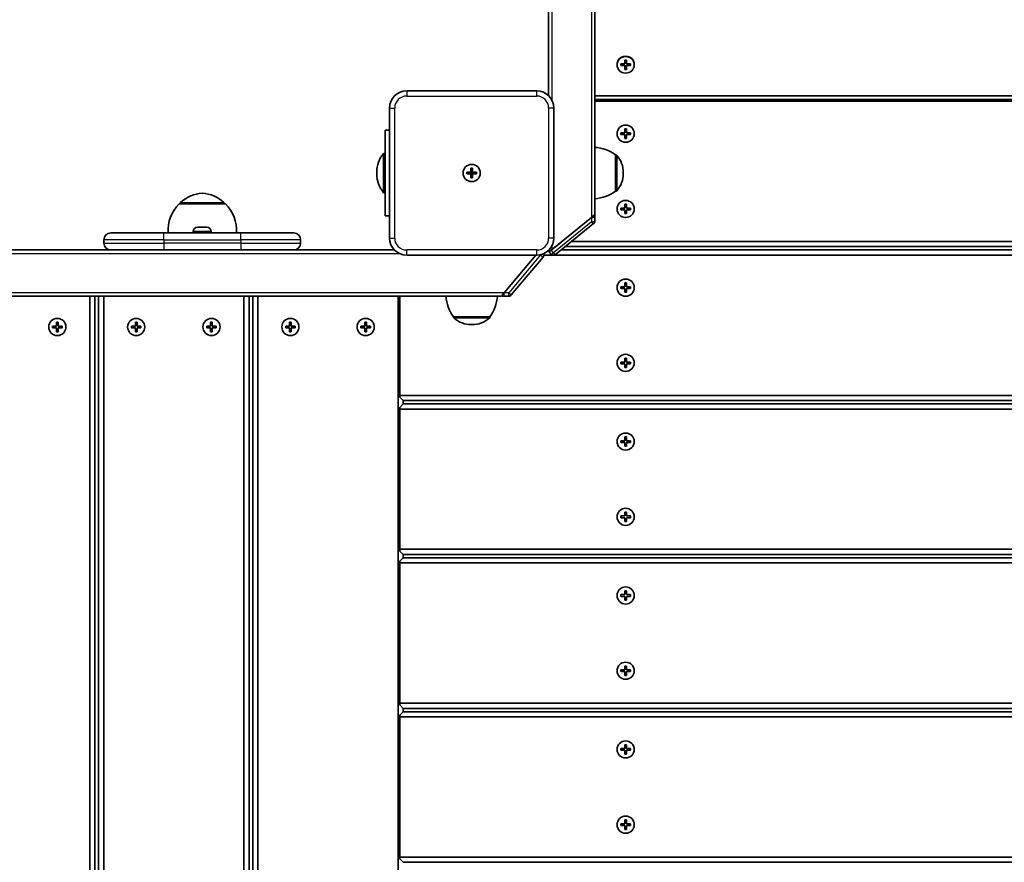
# Model space of a CAD drawing. Units: millimetres. Extents: x -6238 to 6448, y -7007 to 7304.
# Drawn here: x -1638 to -1063, y -3290 to -2797 of the extents above; entities that cross this region are included whole.
import ezdxf

# ---------------------------------------------------------------- set-up
doc = ezdxf.new("R2010")
doc.units = ezdxf.units.MM
doc.layers.add('Widoczne (ISO)', color=7, linetype='Continuous', lineweight=35)
doc.layers.add('Widoczne wąskie (ISO)', color=7, linetype='Continuous', lineweight=25)

msp = doc.modelspace()

# ---------------------------------------------------------------- linework, layer by layer
at = {"layer": 'Widoczne (ISO)'}
for p, q in [((-1302, -2910.57), (-1302, -1265.18)), ((-1329, -2774.79), (-1329, -2841.53)), ((-1289, -2823.14), (-1289, -2823.4)), ((-1286.75, -2822.91), (-1284.5, -2822.91)), ((-1286.75, -2823.88), (-1286.75, -2822.91)), ((-1286.55, -2823.63), (-1286.75, -2823.68)), ((-1284.5, -2823.88), (-1286.75, -2823.88)), ((-1284.5, -2822.91), (-1284.5, -2820.73)), ((-1284.5, -2820.73), (-1283.5, -2820.73)), ((-1284.5, -2823.63), (-1284.5, -2823.88)), ((-1284.5, -2826.06), (-1284.5, -2823.88)), ((-1284.5, -2825.85), (-1283.5, -2825.85)), ((-1283.5, -2826.06), (-1284.5, -2826.06)), ((-1283.5, -2820.73), (-1283.5, -2822.91)), ((-1283.5, -2822.91), (-1281.25, -2822.91)), ((-1283.5, -2823.88), (-1283.5, -2823.63)), ((-1281.25, -2823.88), (-1283.5, -2823.88)), ((-1283.5, -2823.88), (-1283.5, -2826.06)), ((-1281.25, -2823.68), (-1281.45, -2823.63)), ((-1281.25, -2822.91), (-1281.25, -2823.88)), ((-1279, -2823.14), (-1279, -2823.4)), ((-1336, -2838.67), (-1412, -2838.67)), ((-636, -2841.52), (-1302, -2841.52)), ((-1422, -2848.67), (-1422, -2924.67)), ((-1326, -2924.67), (-1326, -2848.67)), ((-1302, -2843.67), (-636, -2843.67)), ((-1302, -2844.67), (-636, -2844.67)), ((-1424.5, -2911.67), (-1424.5, -2861.67)), ((-1422, -2861.67), (-1424.5, -2861.67)), ((-1286.75, -2863.17), (-1284.5, -2863.17)), ((-1286.75, -2864.17), (-1286.75, -2863.17)), ((-1284.5, -2864.17), (-1286.75, -2864.17)), ((-1284.5, -2863.17), (-1284.5, -2860.92)), ((-1284.5, -2860.92), (-1283.5, -2860.92)), ((-1284.5, -2866.42), (-1284.5, -2864.17)), ((-1283.5, -2866.42), (-1284.5, -2866.42)), ((-1283.5, -2860.92), (-1283.5, -2863.17)), ((-1283.5, -2863.17), (-1281.25, -2863.17)), ((-1281.25, -2864.17), (-1283.5, -2864.17)), ((-1283.5, -2864.17), (-1283.5, -2866.42)), ((-1281.25, -2863.17), (-1281.25, -2864.17)), ((-1425.5, -2875.17), (-1425.5, -2898.17)), ((-1424.5, -2875.17), (-1425.5, -2875.17)), ((-1290, -2897.32), (-1290, -2876.02)), ((-1290, -2876.02), (-1289.94, -2876.02)), ((-1374.5, -2886.17), (-1374.5, -2883.92)), ((-1374.5, -2883.92), (-1373.5, -2883.92)), ((-1373.5, -2883.92), (-1373.5, -2886.17)), ((-1429.51, -2886.13), (-1429.51, -2887.2)), ((-1376.75, -2886.17), (-1374.5, -2886.17)), ((-1376.75, -2887.17), (-1376.75, -2886.17)), ((-1374.5, -2887.17), (-1376.75, -2887.17)), ((-1374.5, -2887.17), (-1374.5, -2886.17)), ((-1374.5, -2886.17), (-1373.5, -2886.17)), ((-1374.5, -2889.42), (-1374.5, -2887.17)), ((-1374.5, -2887.17), (-1373.5, -2887.17)), ((-1373.5, -2889.42), (-1374.5, -2889.42)), ((-1373.5, -2886.17), (-1371.25, -2886.17)), ((-1373.5, -2886.17), (-1373.5, -2887.17)), ((-1371.25, -2887.17), (-1373.5, -2887.17)), ((-1373.5, -2887.17), (-1373.5, -2889.42)), ((-1371.25, -2886.17), (-1371.25, -2887.17)), ((-1285.35, -2886.96), (-1285.35, -2886.38)), ((-1424.5, -2898.17), (-1425.5, -2898.17)), ((-1290, -2897.32), (-1289.94, -2897.32)), ((-1518, -2904.67), (-1545, -2904.67)), ((-1544.5, -2904.67), (-1544.5, -2904.61)), ((-1518.5, -2904.67), (-1518.5, -2904.61)), ((-1284.5, -2907.17), (-1284.5, -2904.92)), ((-1284.5, -2904.92), (-1283.5, -2904.92)), ((-1283.5, -2904.92), (-1283.5, -2907.17)), ((-1424.5, -2911.67), (-1422, -2911.67)), ((-1327.47, -2931.75), (-1304, -2912.7)), ((-1327, -2931.37), (-1304, -2912.7)), ((-1304, -2912.7), (-1303.72, -2912.47)), ((-1302, -2911.54), (-1302, -2910.57)), ((-1302, -2914.72), (-1302, -2912.19)), ((-1286.75, -2907.17), (-1284.5, -2907.17)), ((-1286.75, -2908.17), (-1286.75, -2907.17)), ((-1284.5, -2908.17), (-1286.75, -2908.17)), ((-1284.5, -2910.42), (-1284.5, -2908.17)), ((-1283.5, -2910.42), (-1284.5, -2910.42)), ((-1283.5, -2907.17), (-1281.25, -2907.17)), ((-1281.25, -2908.17), (-1283.5, -2908.17)), ((-1283.5, -2908.17), (-1283.5, -2910.42)), ((-1281.25, -2907.17), (-1281.25, -2908.17)), ((-1534.19, -2918.37), (-1533.95, -2918.37)), ((-1533.95, -2918.37), (-1533.69, -2918.37)), ((-1533.69, -2918.37), (-1531.75, -2918.37)), ((-1531.25, -2918.37), (-1531.25, -2918.37)), ((-1531.25, -2918.37), (-1529.31, -2918.37)), ((-1529.31, -2918.37), (-1529.06, -2918.37)), ((-1529.06, -2918.37), (-1528.81, -2918.37)), ((-1302.74, -2916.27), (-1324.92, -2934.28)), ((-1585, -2921.67), (-1554, -2921.67)), ((-1509, -2921.67), (-1554, -2921.67)), ((-1536.75, -2920.93), (-1536.75, -2921.67)), ((-1526.25, -2920.93), (-1526.25, -2921.67)), ((-1509, -2921.67), (-1478, -2921.67)), ((-1589, -2925.67), (-1589, -2927.67)), ((-1474, -2925.67), (-1474, -2927.67)), ((-1319.24, -2929.67), (-618.76, -2929.67)), ((-622.46, -2926.67), (-1315.55, -2926.67)), ((-1567.29, -2931.67), (-1680.72, -2931.67)), ((-1554, -2931.67), (-1567.29, -2931.67)), ((-1554, -2931.67), (-1509, -2931.67)), ((-1495.72, -2931.67), (-1509, -2931.67)), ((-1419.14, -2931.67), (-1495.72, -2931.67)), ((-1412, -2934.67), (-1336, -2934.67)), ((-1354.98, -2956.67), (-1336.52, -2934.67)), ((-1354.98, -2956.67), (-1336.52, -2934.67)), ((-1331.76, -2934.67), (-1326.67, -2934.67)), ((-1329, -2931.81), (-1329, -2932.49)), ((-1328.98, -2932.56), (-1327.7, -2934.04)), ((-1325.7, -2934.67), (-612.31, -2934.67)), ((-616.3, -2931.67), (-1321.71, -2931.67)), ((-1350.84, -2957.95), (-1332.22, -2935.77)), ((-1284.5, -2953.17), (-1284.5, -2950.92)), ((-1284.5, -2950.92), (-1283.5, -2950.92)), ((-1283.5, -2950.92), (-1283.5, -2953.17)), ((-3001.35, -2958.67), (-1356.66, -2958.67)), ((-1597.25, -2958.67), (-1597.25, -3624.67)), ((-1594.25, -3624.67), (-1594.25, -2958.67)), ((-1592.13, -2958.67), (-1592.13, -3624.67)), ((-1589.13, -3624.67), (-1589.13, -2958.67)), ((-1507.13, -2958.67), (-1507.13, -3624.67)), ((-1504.13, -3624.67), (-1504.13, -2958.67)), ((-1502, -2958.67), (-1502, -3624.67)), ((-1499, -3624.67), (-1499, -2958.67)), ((-1417, -2958.67), (-1417, -3624.67)), ((-1416, -3016.67), (-1416, -2958.67)), ((-1355.98, -2957.86), (-1356.66, -2958.67)), ((-1355.98, -2957.86), (-1355.21, -2956.95)), ((-1355.21, -2956.95), (-1354.98, -2956.67)), ((-1354.98, -2958.67), (-1352.37, -2958.67)), ((-1286.75, -2953.17), (-1284.5, -2953.17)), ((-1286.75, -2954.17), (-1286.75, -2953.17)), ((-1284.5, -2954.17), (-1286.75, -2954.17)), ((-1284.5, -2956.42), (-1284.5, -2954.17)), ((-1283.5, -2956.42), (-1284.5, -2956.42)), ((-1283.5, -2953.17), (-1281.25, -2953.17)), ((-1281.25, -2954.17), (-1283.5, -2954.17)), ((-1283.5, -2954.17), (-1283.5, -2956.42)), ((-1281.25, -2953.17), (-1281.25, -2954.17)), ((-1616.75, -2976.17), (-1616.75, -2973.92)), ((-1616.75, -2973.92), (-1615.75, -2973.92)), ((-1615.75, -2973.92), (-1615.75, -2976.17)), ((-1570.63, -2976.17), (-1570.63, -2973.92)), ((-1570.63, -2973.92), (-1569.63, -2973.92)), ((-1569.63, -2973.92), (-1569.63, -2976.17)), ((-1526.63, -2976.17), (-1526.63, -2973.92)), ((-1526.63, -2973.92), (-1525.63, -2973.92)), ((-1525.63, -2973.92), (-1525.63, -2976.17)), ((-1480.5, -2976.17), (-1480.5, -2973.92)), ((-1480.5, -2973.92), (-1479.5, -2973.92)), ((-1479.5, -2973.92), (-1479.5, -2976.17)), ((-1436.5, -2976.17), (-1436.5, -2973.92)), ((-1436.5, -2973.92), (-1435.5, -2973.92)), ((-1435.5, -2973.92), (-1435.5, -2976.17)), ((-1384.65, -2970.67), (-1363.35, -2970.67)), ((-1384.65, -2970.67), (-1384.65, -2970.73)), ((-1374.29, -2975.32), (-1373.71, -2975.32)), ((-1363.35, -2970.67), (-1363.35, -2970.73)), ((-1619, -2976.17), (-1616.75, -2976.17)), ((-1619, -2977.17), (-1619, -2976.17)), ((-1616.75, -2977.17), (-1619, -2977.17)), ((-1616.75, -2979.42), (-1616.75, -2977.17)), ((-1615.75, -2979.42), (-1616.75, -2979.42)), ((-1615.75, -2976.17), (-1613.5, -2976.17)), ((-1615.75, -2977.17), (-1615.75, -2979.42)), ((-1613.5, -2977.17), (-1615.75, -2977.17)), ((-1613.5, -2976.17), (-1613.5, -2977.17)), ((-1572.88, -2976.17), (-1570.63, -2976.17)), ((-1572.88, -2977.17), (-1572.88, -2976.17)), ((-1570.63, -2977.17), (-1572.88, -2977.17)), ((-1570.63, -2979.42), (-1570.63, -2977.17)), ((-1569.63, -2979.42), (-1570.63, -2979.42)), ((-1569.63, -2976.17), (-1567.38, -2976.17)), ((-1569.63, -2977.17), (-1569.63, -2979.42)), ((-1567.38, -2977.17), (-1569.63, -2977.17)), ((-1567.38, -2976.17), (-1567.38, -2977.17)), ((-1528.88, -2976.17), (-1526.63, -2976.17)), ((-1528.88, -2977.17), (-1528.88, -2976.17)), ((-1526.63, -2977.17), (-1528.88, -2977.17)), ((-1526.63, -2979.42), (-1526.63, -2977.17)), ((-1525.63, -2979.42), (-1526.63, -2979.42)), ((-1525.63, -2976.17), (-1523.38, -2976.17)), ((-1525.63, -2977.17), (-1525.63, -2979.42)), ((-1523.38, -2977.17), (-1525.63, -2977.17)), ((-1523.38, -2976.17), (-1523.38, -2977.17)), ((-1482.75, -2976.17), (-1480.5, -2976.17)), ((-1482.75, -2977.17), (-1482.75, -2976.17)), ((-1480.5, -2977.17), (-1482.75, -2977.17)), ((-1480.5, -2979.42), (-1480.5, -2977.17)), ((-1479.5, -2979.42), (-1480.5, -2979.42)), ((-1479.5, -2976.17), (-1477.25, -2976.17)), ((-1479.5, -2977.17), (-1479.5, -2979.42)), ((-1477.25, -2977.17), (-1479.5, -2977.17)), ((-1477.25, -2976.17), (-1477.25, -2977.17)), ((-1438.75, -2976.17), (-1436.5, -2976.17)), ((-1438.75, -2977.17), (-1438.75, -2976.17)), ((-1436.5, -2977.17), (-1438.75, -2977.17)), ((-1436.5, -2979.42), (-1436.5, -2977.17)), ((-1435.5, -2979.42), (-1436.5, -2979.42)), ((-1435.5, -2976.17), (-1433.25, -2976.17)), ((-1435.5, -2977.17), (-1435.5, -2979.42)), ((-1433.25, -2977.17), (-1435.5, -2977.17)), ((-1433.25, -2976.17), (-1433.25, -2977.17)), ((-1286.75, -2997.17), (-1284.5, -2997.17)), ((-1286.75, -2998.17), (-1286.75, -2997.17)), ((-1284.5, -2998.17), (-1286.75, -2998.17)), ((-1284.5, -2997.17), (-1284.5, -2994.92)), ((-1284.5, -2994.92), (-1283.5, -2994.92)), ((-1284.5, -3000.42), (-1284.5, -2998.17)), ((-1283.5, -2994.92), (-1283.5, -2997.17)), ((-1283.5, -2997.17), (-1281.25, -2997.17)), ((-1281.25, -2998.17), (-1283.5, -2998.17)), ((-1283.5, -2998.17), (-1283.5, -3000.42)), ((-1281.25, -2997.17), (-1281.25, -2998.17)), ((-1283.5, -3000.42), (-1284.5, -3000.42)), ((-1416, -3016.67), (-1416.5, -3016.67)), ((-1416, -3016.67), (-1416, -3017.67)), ((-522, -3016.67), (-1416, -3016.67)), ((-1414, -3021.67), (-1414, -3019.67)), ((-1414, -3019.67), (-522, -3019.67)), ((-522, -3021.67), (-1414, -3021.67)), ((-1416, -3024.67), (-1416.5, -3024.67)), ((-1416, -3024.67), (-1416, -3023.67)), ((-1416, -3106.67), (-1416, -3024.67)), ((-1416, -3024.67), (-522, -3024.67)), ((-1286.75, -3043.17), (-1284.5, -3043.17)), ((-1286.75, -3044.17), (-1286.75, -3043.17)), ((-1284.5, -3044.17), (-1286.75, -3044.17)), ((-1284.5, -3043.17), (-1284.5, -3040.92)), ((-1284.5, -3040.92), (-1283.5, -3040.92)), ((-1284.5, -3046.42), (-1284.5, -3044.17)), ((-1283.5, -3040.92), (-1283.5, -3043.17)), ((-1283.5, -3043.17), (-1281.25, -3043.17)), ((-1281.25, -3044.17), (-1283.5, -3044.17)), ((-1283.5, -3044.17), (-1283.5, -3046.42)), ((-1281.25, -3043.17), (-1281.25, -3044.17)), ((-1283.5, -3046.42), (-1284.5, -3046.42)), ((-1284.5, -3087.17), (-1284.5, -3084.92)), ((-1284.5, -3084.92), (-1283.5, -3084.92)), ((-1283.5, -3084.92), (-1283.5, -3087.17)), ((-1286.75, -3087.17), (-1284.5, -3087.17)), ((-1286.75, -3088.17), (-1286.75, -3087.17)), ((-1284.5, -3088.17), (-1286.75, -3088.17)), ((-1284.5, -3090.42), (-1284.5, -3088.17)), ((-1283.5, -3090.42), (-1284.5, -3090.42)), ((-1283.5, -3087.17), (-1281.25, -3087.17)), ((-1281.25, -3088.17), (-1283.5, -3088.17)), ((-1283.5, -3088.17), (-1283.5, -3090.42)), ((-1281.25, -3087.17), (-1281.25, -3088.17)), ((-1416, -3106.67), (-1416.5, -3106.67)), ((-1416, -3106.67), (-1416, -3107.67)), ((-522, -3106.67), (-1416, -3106.67)), ((-1416, -3114.67), (-1416, -3113.67)), ((-1414, -3111.67), (-1414, -3109.67)), ((-1414, -3109.67), (-522, -3109.67)), ((-522, -3111.67), (-1414, -3111.67)), ((-1416, -3114.67), (-1416.5, -3114.67)), ((-1416, -3196.67), (-1416, -3114.67)), ((-1416, -3114.67), (-522, -3114.67)), ((-1284.5, -3133.17), (-1284.5, -3130.92)), ((-1284.5, -3130.92), (-1283.5, -3130.92)), ((-1283.5, -3130.92), (-1283.5, -3133.17)), ((-1286.75, -3133.17), (-1284.5, -3133.17)), ((-1286.75, -3134.17), (-1286.75, -3133.17)), ((-1284.5, -3134.17), (-1286.75, -3134.17)), ((-1284.5, -3136.42), (-1284.5, -3134.17)), ((-1283.5, -3136.42), (-1284.5, -3136.42)), ((-1283.5, -3133.17), (-1281.25, -3133.17)), ((-1281.25, -3134.17), (-1283.5, -3134.17)), ((-1283.5, -3134.17), (-1283.5, -3136.42)), ((-1281.25, -3133.17), (-1281.25, -3134.17)), ((-1286.75, -3177.17), (-1284.5, -3177.17)), ((-1286.75, -3178.17), (-1286.75, -3177.17)), ((-1284.5, -3177.17), (-1284.5, -3174.92)), ((-1284.5, -3174.92), (-1283.5, -3174.92)), ((-1283.5, -3174.92), (-1283.5, -3177.17)), ((-1283.5, -3177.17), (-1281.25, -3177.17)), ((-1281.25, -3177.17), (-1281.25, -3178.17)), ((-1284.5, -3178.17), (-1286.75, -3178.17)), ((-1284.5, -3180.42), (-1284.5, -3178.17)), ((-1283.5, -3180.42), (-1284.5, -3180.42)), ((-1281.25, -3178.17), (-1283.5, -3178.17)), ((-1283.5, -3178.17), (-1283.5, -3180.42)), ((-1416, -3196.67), (-1416.5, -3196.67)), ((-1416, -3196.67), (-1416, -3197.67)), ((-522, -3196.67), (-1416, -3196.67)), ((-1414, -3201.67), (-1414, -3199.67)), ((-1414, -3199.67), (-522, -3199.67)), ((-1416, -3204.67), (-1416.5, -3204.67)), ((-1416, -3204.67), (-1416, -3203.67)), ((-1416, -3286.67), (-1416, -3204.67)), ((-1416, -3204.67), (-522, -3204.67)), ((-522, -3201.67), (-1414, -3201.67)), ((-1286.75, -3223.17), (-1284.5, -3223.17)), ((-1286.75, -3224.17), (-1286.75, -3223.17)), ((-1284.5, -3223.17), (-1284.5, -3220.92)), ((-1284.5, -3220.92), (-1283.5, -3220.92)), ((-1283.5, -3220.92), (-1283.5, -3223.17)), ((-1283.5, -3223.17), (-1281.25, -3223.17)), ((-1281.25, -3223.17), (-1281.25, -3224.17)), ((-1284.5, -3224.17), (-1286.75, -3224.17)), ((-1284.5, -3226.42), (-1284.5, -3224.17)), ((-1283.5, -3226.42), (-1284.5, -3226.42)), ((-1281.25, -3224.17), (-1283.5, -3224.17)), ((-1283.5, -3224.17), (-1283.5, -3226.42)), ((-1286.75, -3267.17), (-1284.5, -3267.17)), ((-1286.75, -3268.17), (-1286.75, -3267.17)), ((-1284.5, -3268.17), (-1286.75, -3268.17)), ((-1284.5, -3267.17), (-1284.5, -3264.92)), ((-1284.5, -3264.92), (-1283.5, -3264.92)), ((-1284.5, -3270.42), (-1284.5, -3268.17)), ((-1283.5, -3264.92), (-1283.5, -3267.17)), ((-1283.5, -3267.17), (-1281.25, -3267.17)), ((-1281.25, -3268.17), (-1283.5, -3268.17)), ((-1283.5, -3268.17), (-1283.5, -3270.42)), ((-1281.25, -3267.17), (-1281.25, -3268.17)), ((-1283.5, -3270.42), (-1284.5, -3270.42)), ((-1416, -3286.67), (-1416.5, -3286.67)), ((-1416, -3286.67), (-1416, -3287.67)), ((-534.9, -3286.67), (-1416, -3286.67)), ((-1414, -3289.67), (-535.56, -3289.67))]:
    msp.add_line(p, q, dxfattribs=at)
for centre in [(-1284, -2863.67), (-1374, -2886.67), (-1374, -2886.67), (-1284, -2907.67), (-1284, -2953.67), (-1616.25, -2976.67), (-1570.13, -2976.67), (-1526.13, -2976.67), (-1480, -2976.67), (-1436, -2976.67), (-1284, -2997.67), (-1284, -3043.67), (-1284, -3087.67), (-1284, -3133.67), (-1284, -3177.67), (-1284, -3223.67), (-1284, -3267.67)]:
    msp.add_circle(centre, 5, dxfattribs=at)
for centre, radius, start, end in [((-1412, -2848.67), 10, 90, 180), ((-1336, -2848.67), 10, 0, 90), ((-1303.18, -2893.64), 22, 53.21087, 86.93797), ((-1412.51, -2886.13), 17, 139.83672, 180), ((-1289.94, -2877.02), 1, 41.95918, 90), ((-1300.35, -2886.38), 15, 0, 41.95918), ((-1412.51, -2887.2), 17, 180, 220.16328), ((-1300.35, -2886.96), 15, 318.04082, 0), ((-1529.52, -2920.28), 22, 95.16789, 131.74314), ((-1533.48, -2920.28), 22, 48.25686, 84.83211), ((-1303.18, -2879.7), 22, 273.06203, 306.78913), ((-1289.94, -2896.32), 1, 270, 318.04082), ((-1529.54, -2920.32), 22, 134.64163, 183.50936), ((-1543.5, -2904.61), 1, 131.74314, 180), ((-1519.5, -2904.61), 1, 0, 48.25686), ((-1533.46, -2920.32), 22, 356.49064, 45.35837), ((-1534.19, -2920.93), 2.56, 90, 180), ((-1528.81, -2920.93), 2.56, 0, 90), ((-1304, -2914.72), 2, 309.07019, 0), ((-1585, -2925.67), 4, 90, 180), ((-1478, -2925.67), 4, 0, 90), ((-1585, -2927.67), 4, 180, 270), ((-1478, -2927.67), 4, 270, 0), ((-1412, -2924.67), 10, 180, 270), ((-1336, -2924.67), 10, 270, 0), ((-1333.76, -2934.49), 2, 320, 20.63987), ((-1326.18, -2932.73), 2, 220.93516, 309.07019), ((-1367.03, -2957.49), 22, 183.06203, 216.78913), ((-1380.97, -2957.49), 22, 323.21087, 356.93797), ((-1355.65, -2956.67), 2, 244.92824, 270), ((-1352.37, -2956.67), 2, 270, 320), ((-1383.65, -2970.73), 1, 180, 228.04082), ((-1374.29, -2960.32), 15, 228.04082, 270), ((-1373.71, -2960.32), 15, 270, 311.95918), ((-1364.35, -2970.73), 1, 311.95918, 0)]:
    msp.add_arc(centre, radius, start, end, dxfattribs=at)
for centre, major_axis, ratio, start_param, end_param in [((-1284, -2823.14), (5, 0), 0.967483, 0, 3.141593), ((-1304, -2912.19), (1.98, 1.67), 0.150106, 4.586392, 6.157189), ((-1303.72, -2911.97), (-1.51, -1.31), 0.193761, 1.404303, 2.044389), ((-1327, -2930.87), (-1.98, -1.67), 0.150106, 6.157189, 7.727985), ((-1327.47, -2931.25), (-1.51, -1.31), 0.193761, 6.116692, 7.687488)]:
    msp.add_ellipse(centre, major_axis=major_axis, ratio=ratio, start_param=start_param, end_param=end_param, dxfattribs=at)
msp.add_ellipse((-1284, -2823.4), major_axis=(-5, 0), ratio=0.967483, dxfattribs=at)
for points, knots in [([(-1302, -2911.66), (-1302, -2911.65), (-1302, -2911.64), (-1302, -2911.62), (-1302, -2911.61), (-1302, -2911.59), (-1302, -2911.57), (-1302, -2911.56), (-1302, -2911.55), (-1302, -2911.55), (-1302, -2911.54), (-1302, -2911.54)], [0.04186346, 0.04186346, 0.04186346, 0.04186346, 0.04412796, 0.04412796, 0.04775117, 0.04775117, 0.05173814, 0.05173814, 0.05390286, 0.05390286, 0.05458303, 0.05458303, 0.05458303, 0.05458303]), ([(-1355.65, -2958.67), (-1355.65, -2958.67), (-1355.65, -2958.67), (-1355.65, -2958.67), (-1355.65, -2958.67), (-1355.65, -2958.67), (-1355.65, -2958.67), (-1355.64, -2958.67), (-1355.64, -2958.67), (-1355.63, -2958.67), (-1355.63, -2958.67), (-1355.62, -2958.67), (-1355.61, -2958.67), (-1355.6, -2958.67), (-1355.6, -2958.67), (-1355.58, -2958.67), (-1355.58, -2958.67), (-1355.56, -2958.67), (-1355.56, -2958.67), (-1355.55, -2958.67)], [0.04185742, 0.04185742, 0.04185742, 0.04185742, 0.0424404, 0.0424404, 0.04337317, 0.04337317, 0.04439582, 0.04439582, 0.04539924, 0.04539924, 0.04691419, 0.04691419, 0.04824977, 0.04824977, 0.05030294, 0.05030294, 0.0522044, 0.0522044, 0.05459446, 0.05459446, 0.05459446, 0.05459446])]:
    msp.add_open_spline(points, degree=3, knots=knots, dxfattribs=at)
for points in [[(-1302, -2912.19), (-1302, -2912.01), (-1302, -2911.83), (-1302, -2911.66)], [(-1533.69, -2918.37), (-1533.82, -2918.37), (-1533.96, -2918.37), (-1534.1, -2918.39)], [(-1534.1, -2918.39), (-1534.05, -2918.37), (-1534, -2918.37), (-1533.95, -2918.37)], [(-1531.5, -2918.39), (-1531.59, -2918.37), (-1531.67, -2918.37), (-1531.75, -2918.37)], [(-1531.25, -2918.37), (-1531.33, -2918.37), (-1531.41, -2918.37), (-1531.5, -2918.39)], [(-1531.5, -2918.39), (-1531.42, -2918.37), (-1531.33, -2918.37), (-1531.25, -2918.37)], [(-1528.9, -2918.39), (-1529.04, -2918.37), (-1529.18, -2918.37), (-1529.31, -2918.37)], [(-1529.06, -2918.37), (-1529.01, -2918.37), (-1528.96, -2918.37), (-1528.9, -2918.39)], [(-1355.55, -2958.67), (-1355.36, -2958.67), (-1355.17, -2958.67), (-1354.98, -2958.67)]]:
    msp.add_open_spline(points, degree=3, dxfattribs=at)
at = {"layer": 'Widoczne wąskie (ISO)'}
for p, q in [((-1304, -1264.07), (-1304, -2912.7)), ((-1327, -2844.31), (-1327, -1322.34)), ((-1286.55, -2822.91), (-1286.55, -2823.63)), ((-1286.55, -2823.63), (-1284.5, -2823.63)), ((-1284.5, -2825.61), (-1283.5, -2825.61)), ((-1283.5, -2823.63), (-1281.45, -2823.63)), ((-1281.45, -2823.63), (-1281.45, -2822.91)), ((-1412, -2838.67), (-1412, -2841.67)), ((-1412, -2841.67), (-1336, -2841.67)), ((-1336, -2841.67), (-1336, -2838.67)), ((-1422, -2848.67), (-1419, -2848.67)), ((-1419, -2924.67), (-1419, -2848.67)), ((-1329, -2848.67), (-1329, -2924.67)), ((-1326, -2848.67), (-1329, -2848.67)), ((-1286.55, -2863.17), (-1286.55, -2864.17)), ((-1283.5, -2861.12), (-1284.5, -2861.12)), ((-1284.5, -2866.22), (-1283.5, -2866.22)), ((-1281.45, -2864.17), (-1281.45, -2863.17)), ((-1289.94, -2897.32), (-1289.94, -2876.02)), ((-1289.2, -2876.35), (-1289.2, -2896.99)), ((-1518.5, -2904.61), (-1544.5, -2904.61)), ((-1544.17, -2903.86), (-1518.84, -2903.86)), ((-1283.5, -2905.12), (-1284.5, -2905.12)), ((-1304, -2912.7), (-1304, -2915.23)), ((-1286.55, -2907.17), (-1286.55, -2908.17)), ((-1284.5, -2910.22), (-1283.5, -2910.22)), ((-1281.45, -2908.17), (-1281.45, -2907.17)), ((-1304, -2915.23), (-1326.18, -2933.23)), ((-1554, -2925.67), (-1554, -2921.67)), ((-1526.25, -2920.93), (-1536.75, -2920.93)), ((-1509, -2925.67), (-1509, -2921.67)), ((-1554, -2925.67), (-1589, -2925.67)), ((-1589, -2927.67), (-1554, -2927.67)), ((-1554, -2925.67), (-1509, -2925.67)), ((-1554, -2925.67), (-1554, -2927.67)), ((-1554, -2927.67), (-1554, -2931.67)), ((-1509, -2927.67), (-1554, -2927.67)), ((-1474, -2925.67), (-1509, -2925.67)), ((-1509, -2925.67), (-1509, -2927.67)), ((-1509, -2927.67), (-1509, -2931.67)), ((-1509, -2927.67), (-1474, -2927.67)), ((-1422, -2924.67), (-1419, -2924.67)), ((-1326, -2924.67), (-1329, -2924.67)), ((-1327, -2931.37), (-1327, -2929.03)), ((-2941.64, -2933.67), (-1416.36, -2933.67)), ((-1336, -2931.67), (-1412, -2931.67)), ((-1412, -2934.67), (-1412, -2931.67)), ((-1333.76, -2934.49), (-1352.37, -2956.67)), ((-1336, -2934.67), (-1336, -2931.67)), ((-1333.82, -2934.43), (-1333.76, -2934.49)), ((-1333.76, -2934.49), (-1333.68, -2934.39)), ((-1333.76, -2934.49), (-1332.22, -2935.77)), ((-1326.18, -2933.23), (-1327.47, -2931.75)), ((-1284.5, -2951.12), (-1283.5, -2951.12)), ((-1354.98, -2956.67), (-3003.02, -2956.67)), ((-1416.5, -3016.67), (-1416.5, -2958.67)), ((-1354.98, -2958.67), (-1354.98, -2956.67)), ((-1352.37, -2956.67), (-1354.98, -2956.67)), ((-1352.37, -2958.67), (-1352.37, -2956.67)), ((-1352.37, -2956.67), (-1350.84, -2957.95)), ((-1286.55, -2954.17), (-1286.55, -2953.17)), ((-1283.5, -2956.22), (-1284.5, -2956.22)), ((-1281.45, -2953.17), (-1281.45, -2954.17)), ((-1615.75, -2974.12), (-1616.75, -2974.12)), ((-1569.63, -2974.12), (-1570.63, -2974.12)), ((-1525.63, -2974.12), (-1526.63, -2974.12)), ((-1479.5, -2974.12), (-1480.5, -2974.12)), ((-1435.5, -2974.12), (-1436.5, -2974.12)), ((-1384.65, -2970.73), (-1363.35, -2970.73)), ((-1363.68, -2971.48), (-1384.32, -2971.48)), ((-1618.8, -2976.17), (-1618.8, -2977.17)), ((-1616.75, -2979.22), (-1615.75, -2979.22)), ((-1613.7, -2977.17), (-1613.7, -2976.17)), ((-1572.68, -2976.17), (-1572.68, -2977.17)), ((-1570.63, -2979.22), (-1569.63, -2979.22)), ((-1567.58, -2977.17), (-1567.58, -2976.17)), ((-1528.68, -2976.17), (-1528.68, -2977.17)), ((-1526.63, -2979.22), (-1525.63, -2979.22)), ((-1523.58, -2977.17), (-1523.58, -2976.17)), ((-1482.55, -2976.17), (-1482.55, -2977.17)), ((-1480.5, -2979.22), (-1479.5, -2979.22)), ((-1477.45, -2977.17), (-1477.45, -2976.17)), ((-1438.55, -2976.17), (-1438.55, -2977.17)), ((-1436.5, -2979.22), (-1435.5, -2979.22)), ((-1433.45, -2977.17), (-1433.45, -2976.17)), ((-1286.55, -2998.17), (-1286.55, -2997.17)), ((-1284.5, -2995.12), (-1283.5, -2995.12)), ((-1281.45, -2997.17), (-1281.45, -2998.17)), ((-1283.5, -3000.22), (-1284.5, -3000.22)), ((-1416, -3017.67), (-1416.5, -3016.67)), ((-1414, -3019.67), (-1416, -3017.67)), ((-1416, -3023.67), (-1414, -3021.67)), ((-1416.5, -3024.67), (-1416, -3023.67)), ((-1416.5, -3106.67), (-1416.5, -3024.67)), ((-1286.55, -3044.17), (-1286.55, -3043.17)), ((-1284.5, -3041.12), (-1283.5, -3041.12)), ((-1281.45, -3043.17), (-1281.45, -3044.17)), ((-1283.5, -3046.22), (-1284.5, -3046.22)), ((-1284.5, -3085.12), (-1283.5, -3085.12)), ((-1286.55, -3088.17), (-1286.55, -3087.17)), ((-1283.5, -3090.22), (-1284.5, -3090.22)), ((-1281.45, -3087.17), (-1281.45, -3088.17)), ((-1416, -3107.67), (-1416.5, -3106.67)), ((-1414, -3109.67), (-1416, -3107.67)), ((-1416.5, -3114.67), (-1416, -3113.67)), ((-1416, -3113.67), (-1414, -3111.67)), ((-1416.5, -3196.67), (-1416.5, -3114.67)), ((-1284.5, -3131.12), (-1283.5, -3131.12)), ((-1286.55, -3134.17), (-1286.55, -3133.17)), ((-1283.5, -3136.22), (-1284.5, -3136.22)), ((-1281.45, -3133.17), (-1281.45, -3134.17)), ((-1286.55, -3178.17), (-1286.55, -3177.17)), ((-1284.5, -3175.12), (-1283.5, -3175.12)), ((-1281.45, -3177.17), (-1281.45, -3178.17)), ((-1283.5, -3180.22), (-1284.5, -3180.22)), ((-1416, -3197.67), (-1416.5, -3196.67)), ((-1414, -3199.67), (-1416, -3197.67)), ((-1416.5, -3204.67), (-1416, -3203.67)), ((-1416.5, -3286.67), (-1416.5, -3204.67)), ((-1416, -3203.67), (-1414, -3201.67)), ((-1286.55, -3224.17), (-1286.55, -3223.17)), ((-1284.5, -3221.12), (-1283.5, -3221.12)), ((-1281.45, -3223.17), (-1281.45, -3224.17)), ((-1283.5, -3226.22), (-1284.5, -3226.22)), ((-1286.55, -3268.17), (-1286.55, -3267.17)), ((-1284.5, -3265.12), (-1283.5, -3265.12)), ((-1281.45, -3267.17), (-1281.45, -3268.17)), ((-1283.5, -3270.22), (-1284.5, -3270.22)), ((-1416, -3287.67), (-1416.5, -3286.67)), ((-1414, -3289.67), (-1416, -3287.67))]:
    msp.add_line(p, q, dxfattribs=at)
for centre, start, end in [((-1412, -2848.67), 90, 180), ((-1336, -2848.67), 0, 90), ((-1412, -2924.67), 180, 270), ((-1336, -2924.67), 270, 0)]:
    msp.add_arc(centre, 7, start, end, dxfattribs=at)
for centre, major_axis, ratio, start_param, end_param in [((-1304, -2912.19), (2, 0), 0.252937, 4.712389, 6.283185), ((-1304, -2911.66), (2, 0), 0.412043, 4.852581, 6.283185), ((-1304, -2911.54), (2, 0), 0.967483, 0, 0.363152), ((-1304, -2914.72), (2, 0), 0.252937, 4.712389, 6.283185), ((-1304, -2914.72), (1.26, -1.55), 0.162585, 4.910047, 6.283185), ((-1326.18, -2932.73), (-1.51, -1.31), 0.193761, 0, 1.404303), ((-1326.18, -2932.73), (1.26, -1.55), 0.162585, 4.910047, 6.283185), ((-1355.55, -2956.67), (0, -2), 0.168178, 0, 1.430604)]:
    msp.add_ellipse(centre, major_axis=major_axis, ratio=ratio, start_param=start_param, end_param=end_param, dxfattribs=at)

doc.saveas('drawing.dxf')
